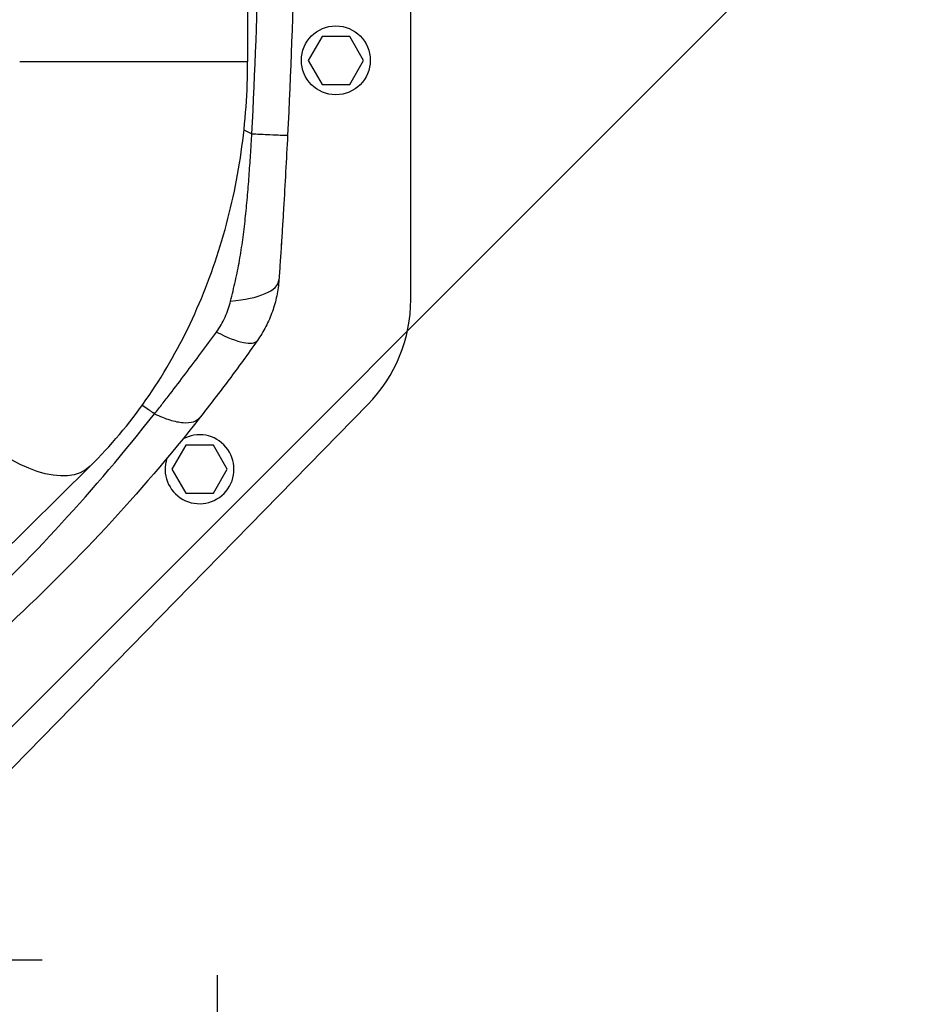
# Model space of a CAD drawing. Units: millimetres. Extents: x -1970 to 1514, y -2225 to 2600.
# Drawn here: x -700 to -396, y -795 to -466 of the extents above; entities that cross this region are included whole.
import ezdxf

# ---------------------------------------------------------------- set-up
doc = ezdxf.new("R2010")
doc.units = ezdxf.units.MM
doc.header["$LTSCALE"] = 20
doc.linetypes.add('HIDDEN', pattern=[9.525, 6.35, -3.175])
for name, color, linetype in [('2d', 230, 'Continuous'), ('ASTMF3101-TrainingEnvelope', 222, 'HIDDEN'), ('ASTMF3101-TrainingEnvelope_Hatch', 222, 'HIDDEN')]:
    doc.layers.add(name, color=color, linetype=linetype)

msp = doc.modelspace()

# ---------------------------------------------------------------- hatches: boundary and pattern name
at = {"layer": 'ASTMF3101-TrainingEnvelope_Hatch'}
h = msp.add_hatch(dxfattribs=at)
h.set_pattern_fill('ANSI31', color=256, scale=100)
h.paths.add_polyline_path([(598.78, -186.02, 0.414238), (508.78, -96.01), (452.17, -96.01, 0.188396), (476, -35), (476, 1595, 0.414214), (386, 1685), (-386, 1685, 0.414214), (-476, 1595), (-476, -35, 0.188396), (-452.17, -96.01), (-543.51, -96.01, 0.071918), (-569, -99.69), (-569, -30, 0.414214), (-619, 20), (-786.01, 20), (-888.63, 20), (-1005, 20, 0.414214), (-1055, -30), (-1055, -115.34), (-1055, -644.66), (-1055, -730, 0.414214), (-1005, -780), (-786.01, -780), (-633.56, -780), (-633.59, -1219.99, 0.414238), (-543.59, -1310), (508.69, -1310, 0.414189), (598.69, -1220.01)])

# ---------------------------------------------------------------- linework, layer by layer
at = {"layer": '2d'}
for p, q in [((-623.44, -279.87), (-623.44, -480.13)), ((-569, -559.58), (-569, -430.8)), ((-598.62, -471.79), (-603.24, -479.79)), ((-589.38, -471.79), (-598.62, -471.79)), ((-584.76, -479.79), (-589.38, -471.79)), ((-699.54, -480.13), (-623.44, -480.13)), ((-621, -481.96), (-621, -481.96)), ((-603.24, -479.79), (-598.62, -487.79)), ((-589.38, -487.79), (-584.76, -479.79)), ((-598.62, -487.79), (-589.38, -487.79)), ((-622, -503.64), (-622, -503.64)), ((-750.3, -765), (-583.29, -594.58)), ((-656.52, -596.34), (-656.52, -596.34)), ((-654.87, -597.48), (-654.87, -597.48)), ((-644.11, -608.22), (-648.73, -616.22)), ((-634.88, -608.22), (-644.11, -608.22)), ((-630.26, -616.22), (-634.88, -608.22)), ((-808.33, -745.19), (-676.04, -615.19)), ((-648.73, -616.22), (-644.11, -624.22)), ((-634.88, -624.22), (-630.26, -616.22)), ((-644.11, -624.22), (-634.88, -624.22))]:
    msp.add_line(p, q, dxfattribs=at)
msp.add_circle((-594, -479.79), 11.5, dxfattribs=at)
at = {"layer": '2d', "extrusion": (0, 0, -1)}
msp.add_arc((3107.77, -380.01), 2487.77, 183.69264, 183.69271, dxfattribs=at)
at = {"layer": '2d'}
for centre, radius, start, end in [((-619, -559.58), 50, 315.5787, 0), ((-639.5, -616.22), 11.5, 161.4333, 119.5021)]:
    msp.add_arc(centre, radius, start, end, dxfattribs=at)
for centre, major_axis, ratio, start_param in [((-637.93, -551.28), (-24.94, 1.73), 0.353136, 1.956572), ((-640.64, -558.89), (-20.43, 14.41), 0.253049, 2.080785)]:
    msp.add_ellipse(centre, major_axis=major_axis, ratio=ratio, start_param=start_param, end_param=3.141593, dxfattribs=at)
at = {"layer": '2d', "extrusion": (0, 0, -1)}
msp.add_ellipse((-702.71, -588.05), major_axis=(-26.67, 27.14), ratio=0.515038, start_param=3.141593, end_param=6.283185, dxfattribs=at)
at = {"layer": '2d'}
for points, degree in [([(-622.03, -504.28), (-619.93, -462.86), (-617.82, -380), (-619.93, -297.14), (-622.03, -255.72)], 3), ([(-610.11, -255.25), (-608.04, -296.83), (-605.96, -380), (-608.04, -463.17), (-610.11, -504.75)], 3), ([(-620.56, -470.72), (-620.56, -470.72), (-620.56, -470.72), (-620.56, -470.72), (-620.56, -470.72), (-620.56, -470.72)], 5), ([(-620.56, -470.82), (-620.56, -470.82), (-620.56, -470.82), (-620.56, -470.82)], 3), ([(-624.67, -502.97), (-623.79, -503.41), (-622.91, -503.84), (-622.03, -504.28)], 3), ([(-611.45, -504.73), (-611.45, -504.73), (-611.45, -504.73), (-611.45, -504.73)], 3)]:
    msp.add_open_spline(points, degree=degree, dxfattribs=at)
for points, knots in [([(-676.04, -615.19), (-669.2, -608.47), (-662.97, -601.05), (-651.82, -585.11), (-646.9, -576.6), (-638.43, -558.77), (-634.88, -549.44), (-629.18, -530.26), (-627.03, -520.39), (-624.16, -500.4), (-623.44, -490.26), (-623.44, -480.13)], [3.7860898, 3.7860898, 3.7860898, 3.7860898, 3.9713496, 3.9713496, 4.1566094, 4.1566094, 4.3418693, 4.3418693, 4.5271291, 4.5271291, 4.712389, 4.712389, 4.712389, 4.712389]), ([(-629.12, -560.1), (-628.58, -557.88), (-628.04, -555.64), (-627.04, -551.13), (-626.58, -548.85), (-625.76, -544.26), (-625.4, -541.95), (-624.76, -537.29), (-624.48, -534.95), (-623.97, -530.25), (-623.74, -527.9), (-623.33, -523.18), (-623.14, -520.82), (-622.79, -516.1), (-622.62, -513.74), (-622.39, -510.19), (-622.32, -509.01), (-622.21, -507.24), (-622.15, -506.35), (-622.1, -505.47), (-622.07, -504.87), (-622.05, -504.58), (-622.03, -504.28)], [0, 0, 0, 0, 0.00705985, 0.00705985, 0.0141197, 0.0141197, 0.02117955, 0.02117955, 0.02823939, 0.02823939, 0.03529924, 0.03529924, 0.04235909, 0.04235909, 0.04941894, 0.04941894, 0.05294886, 0.05294886, 0.05471383, 0.05559631, 0.05559631, 0.05647879, 0.05647879, 0.05647879, 0.05647879]), ([(-622.03, -504.28), (-620.22, -504.37), (-618.55, -504.44), (-615.61, -504.57), (-614.34, -504.63), (-612.26, -504.71), (-611.46, -504.74), (-610.39, -504.77), (-610.12, -504.77), (-610.11, -504.75)], [0.0000014, 0.0000014, 0.0000014, 0.0000014, 0.25, 0.25, 0.5, 0.5, 0.75, 0.75, 1, 1, 1, 1]), ([(-610.11, -504.75), (-610.32, -508.83), (-610.53, -512.9), (-610.98, -521.03), (-611.21, -525.1), (-611.58, -531.19), (-611.7, -533.22), (-611.95, -537.26), (-612.08, -539.26), (-612.34, -543.25), (-612.47, -545.23), (-612.73, -549.15), (-612.86, -551.09), (-612.99, -553.01)], [0, 0, 0, 0, 0.01222864, 0.01222864, 0.02445729, 0.02445729, 0.03057161, 0.03057161, 0.03668593, 0.03668593, 0.04280026, 0.04280026, 0.04891458, 0.04891458, 0.04891458, 0.04891458]), ([(-612.17, -540.69), (-612.2, -541.22), (-612.23, -541.67), (-612.26, -542.16), (-612.27, -542.29), (-612.28, -542.44), (-612.29, -542.48), (-612.29, -542.54), (-612.29, -542.55), (-612.29, -542.57), (-612.29, -542.57), (-612.29, -542.57), (-612.29, -542.57), (-612.29, -542.57)], [0, 0, 0, 0, 0.917796, 0.917796, 1.261863, 1.261863, 1.390883, 1.390883, 1.439265, 1.439265, 1.439623, 1.439623, 1.439803, 1.439803, 1.439803, 1.439803]), ([(-612.99, -553.01), (-613.12, -554.84), (-613.37, -556.63), (-614.1, -560.16), (-614.59, -561.9), (-615.5, -564.46), (-615.83, -565.3), (-616.56, -566.98), (-616.95, -567.81), (-618.21, -570.24), (-619.15, -571.8), (-620.21, -573.3)], [0, 0, 0, 0, 0.00545202, 0.00545202, 0.01090405, 0.01090405, 0.01363006, 0.01363006, 0.01635607, 0.01635607, 0.02180809, 0.02180809, 0.02180809, 0.02180809]), ([(-633.85, -570.44), (-633.28, -569.66), (-632.76, -568.85), (-631.8, -567.19), (-631.37, -566.34), (-630.58, -564.61), (-630.23, -563.73), (-629.61, -561.93), (-629.34, -561.02), (-629.12, -560.1)], [0, 0, 0, 0, 0.00297847, 0.00297847, 0.00595693, 0.00595693, 0.0089354, 0.0089354, 0.01191387, 0.01191387, 0.01191387, 0.01191387]), ([(-654.52, -597.73), (-653.65, -596.63), (-652.79, -595.53), (-651.06, -593.32), (-650.2, -592.21), (-647.62, -588.86), (-645.91, -586.62), (-642.49, -582.09), (-640.77, -579.81), (-637.33, -575.18), (-635.6, -572.83), (-633.85, -570.44)], [-0.00000006, -0.00000006, -0.00000006, -0.00000006, 0.00455868, 0.00455868, 0.00911742, 0.00911742, 0.01823491, 0.01823491, 0.02735239, 0.02735239, 0.03646988, 0.03646988, 0.03646988, 0.03646988]), ([(-620.21, -573.3), (-621.8, -575.55), (-623.37, -577.75), (-626.53, -582.09), (-628.1, -584.24), (-631.27, -588.48), (-632.86, -590.58), (-636.06, -594.75), (-637.66, -596.82), (-639.29, -598.87)], [0, 0, 0, 0, 0.00847544, 0.00847544, 0.01695087, 0.01695087, 0.02542631, 0.02542631, 0.03390174, 0.03390174, 0.03390174, 0.03390174]), ([(-718.81, -667.77), (-707.34, -657.07), (-696.25, -645.89), (-674.83, -622.56), (-664.49, -610.4), (-654.52, -597.73)], [0, 0, 0, 0, 0.052443, 0.052443, 0.1048859, 0.1048859, 0.1048859, 0.1048859]), ([(-654.52, -597.73), (-654.61, -597.67), (-654.74, -597.57), (-654.9, -597.46), (-654.98, -597.41), (-655.01, -597.39), (-655.03, -597.37), (-655.05, -597.36), (-655.22, -597.24), (-655.69, -596.91), (-656.82, -596.14), (-657.86, -595.42), (-658.59, -594.93), (-658.67, -594.87)], [0.11939647, 0.11939647, 0.11939647, 0.11939647, 0.12220824, 0.12361412, 0.12431707, 0.12466854, 0.12466854, 0.12502001, 0.12502001, 0.13064355, 0.14189063, 0.1643848, 0.16699425, 0.16699425, 0.16699425, 0.16699425]), ([(-654.52, -597.73), (-652.75, -598.58), (-651.04, -599.26), (-647.83, -600.25), (-646.34, -600.55), (-643.68, -600.75), (-642.51, -600.65), (-640.58, -600.05), (-639.82, -599.55), (-639.29, -598.87)], [0, 0, 0, 0, 0.25, 0.25, 0.5, 0.5, 0.75, 0.75, 1, 1, 1, 1]), ([(-639.29, -598.87), (-649.39, -611.69), (-659.91, -623.97), (-681.77, -647.52), (-693.11, -658.78), (-704.86, -669.56)], [0, 0, 0, 0, 0.0527306, 0.0527306, 0.1054612, 0.1054612, 0.1054612, 0.1054612])]:
    msp.add_open_spline(points, degree=3, knots=knots, dxfattribs=at)
at = {"layer": 'ASTMF3101-TrainingEnvelope', "flags": 128}
msp.add_lwpolyline([(476, 1595), (476, -35, -0.188396), (452.17, -96.01), (508.78, -96.01, -0.414238), (598.78, -186.02), (598.69, -1220.01, -0.414189), (508.69, -1310), (-543.59, -1310, -0.414238), (-633.59, -1219.99), (-633.56, -780), (-786.01, -780), (-1005, -780, -0.414214), (-1055, -730), (-1055, -644.66), (-1055, -115.34), (-1055, -30, -0.414214), (-1005, 20), (-888.63, 20), (-786.01, 20), (-619, 20, -0.414214), (-569, -30), (-569, -99.69, -0.071918), (-543.51, -96.01), (-452.17, -96.01, -0.188396), (-476, -35), (-476, 1595, -0.414214), (-386, 1685), (386, 1685, -0.414214)], format="xyb", close=True, dxfattribs=at)

doc.saveas('drawing.dxf')
